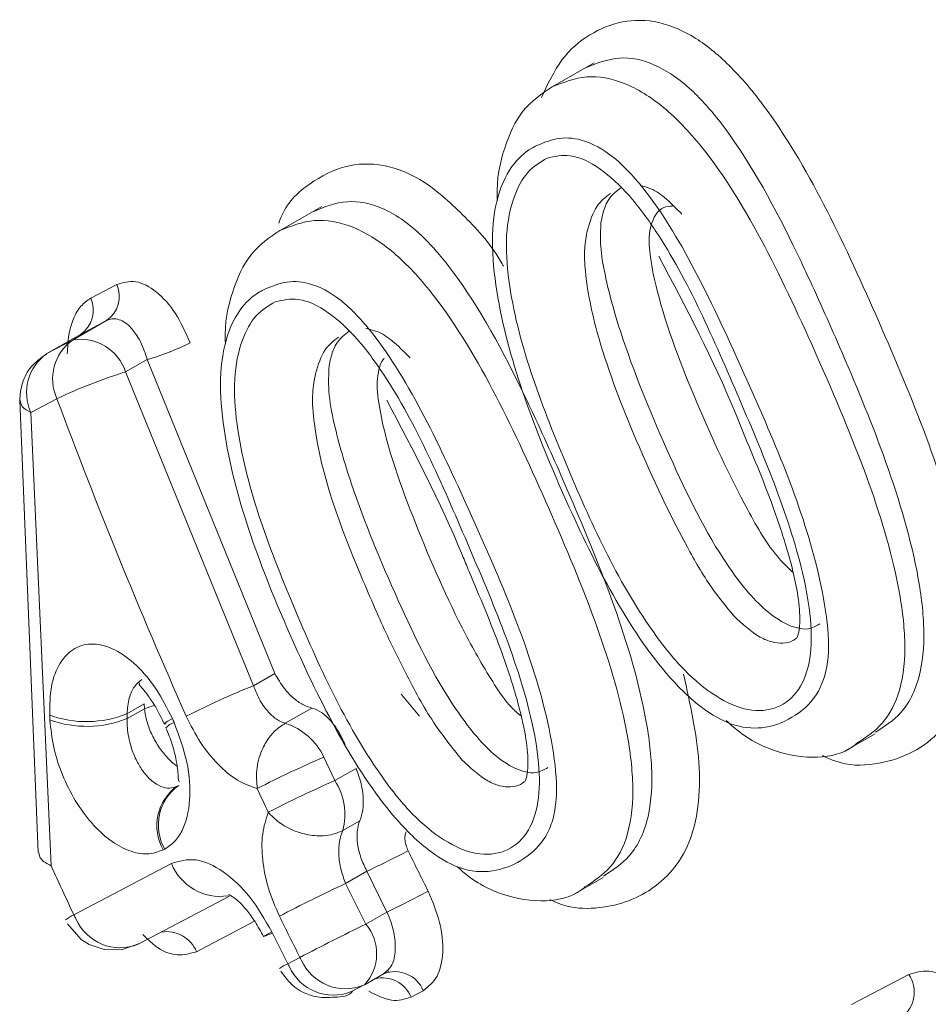
# Model space of a CAD drawing. Units: inches. Extents: x 58 to 528, y -59 to 197.
# Drawn here: x 391 to 391, y 3 to 4 of the extents above; entities that cross this region are included whole.
import ezdxf

# ---------------------------------------------------------------- set-up
doc = ezdxf.new("R2010")
doc.units = ezdxf.units.IN
doc.header["$MEASUREMENT"] = 0

# ---------------------------------------------------------------- blocks, each defined once
blk = doc.blocks.new('A$C3E9D08AA')
at = {"color": 7, "linetype": 'Continuous', "lineweight": 15}
for p, q in [((300.571416513576, 54.54022149118494), (300.5629767730989, 54.53540556701348)), ((300.5200469307238, 54.51311374376026), (300.511611338552, 54.50830116389859)), ((300.4764253573467, 54.49582976233735), (300.4813442181376, 54.49842551254399)), ((300.4794121418854, 54.49159249639827), (300.4730714472089, 54.48797335199295)), ((300.4794121418854, 54.49159249639827), (300.4744943181777, 54.48899726472867)), ((300.4744943181777, 54.48899726472867), (300.4681442897936, 54.48538047993914)), ((300.4681442897936, 54.48538047993914), (300.4730714472089, 54.48797335199295)), ((300.4870823705187, 54.48423901653662), (300.4830108024271, 54.48192142031878)), ((300.5111477647006, 54.42503203508871), (300.4870823705187, 54.48423901653662)), ((300.4830108024271, 54.48192142031878), (300.5071290875912, 54.4227363981998)), ((300.4630066055506, 54.47652004575055), (300.4664942987529, 54.39126452652552)), ((300.4651284670672, 54.47425478040948), (300.4700473278626, 54.47685180077549)), ((300.4689335061266, 54.38877380440665), (300.4651284670672, 54.47425478040948)), ((300.5071290875912, 54.4227363981998), (300.5111477647006, 54.42503203508871)), ((300.5384809915631, 54.41700780418508), (300.5350161140768, 54.42112513244645)), ((300.4865140517904, 54.41928246654136), (300.4832628123677, 54.41743024582941)), ((300.4865586461437, 54.41840008782044), (300.4865140517904, 54.41928246654136)), ((300.4687157197532, 54.41627337798202), (300.4686690512426, 54.41717063718336)), ((300.4833011842584, 54.41654348571895), (300.4865586461437, 54.41840008782044)), ((300.5181812274623, 54.41851993000121), (300.5131368802449, 54.41564100501758)), ((300.6188286069209, 54.41042774305295), (300.6244837930672, 54.41365205679865)), ((300.5204327237243, 54.40928041278546), (300.5225006571891, 54.40484631167585)), ((300.5265172601503, 54.40713261485946), (300.5225006571891, 54.40484631167585)), ((300.5239899011485, 54.39541389491531), (300.5272017316111, 54.39725216745622)), ((300.4903865009146, 54.39191978193442), (300.490106489865, 54.391776157753)), ((300.4916517360334, 54.38921225581119), (300.4732332313688, 54.37949246604269)), ((300.528533339716, 54.38772823120992), (300.5245229592219, 54.38544503925989)), ((300.5323373416923, 54.38003611559573), (300.528533339716, 54.38772823120992)), ((300.5675253970549, 54.38335742461511), (300.5731567304065, 54.3865672716516)), ((300.5245229592219, 54.38544503925989), (300.5283373319799, 54.37775108256695)), ((300.4853919334346, 54.3739534676957), (300.5026095018138, 54.38304347893457)), ((300.5323373416923, 54.38003611559573), (300.5283373319799, 54.37775108256695)), ((300.5073551705846, 54.37833936044974), (300.4963963677255, 54.37255887305817)), ((300.5136014911659, 54.37028078396118), (300.5158934334713, 54.37148467427512)), ((300.5281983635314, 54.36638162249217), (300.5322626720772, 54.36869558893825)), ((300.6200274690491, 54.36256766852587), (300.6308307102154, 54.36826356633794)), ((300.5256243360191, 54.36501939471562), (300.5279162783245, 54.36622201487246)), ((300.5281050265148, 54.36632909052726), (300.5279162783245, 54.36622201487246)), ((300.5391768708705, 54.36520172124695), (300.536893225194, 54.36399495277676))]:
    blk.add_line(p, q, dxfattribs=at)
at = {"color": 7, "linetype": 'Continuous', "lineweight": 15, "flags": 128}
for points in [[(300.4865586461437, 54.41840008782044), (300.4875615005403, 54.41877206625698), (300.4884450909594, 54.41900644587697)], [(300.4918249280581, 54.41652759036522), (300.4909786724329, 54.4160613135228), (300.4904539109884, 54.4157332717635), (300.4902827931164, 54.41555040504461), (300.4904539109884, 54.4155247103982), (300.4906405850124, 54.41556032530123)], [(300.4720374804765, 54.3778432764362), (300.474608396753, 54.37488539599492), (300.4761152710353, 54.3739230598829), (300.4789381972569, 54.37295823584357), (300.4822361051856, 54.37291484100918), (300.4856149051966, 54.37407216841173), (300.4856149051966, 54.37407216841173)], [(300.509035236887, 54.37539969335951), (300.5090290144199, 54.3754086339198), (300.5092322817018, 54.37554517526912), (300.5097643026966, 54.37584949783862), (300.5106105583172, 54.37630815374526)]]:
    blk.add_lwpolyline(points, dxfattribs=at)
at = {"color": 7, "linetype": 'Continuous', "lineweight": 15}
for centre, radius, start, end in [((300.4762677011513, 54.4961712669943), 0.005554515973084781, 304.4790781031181, 23.94378548682829), ((300.471305501851, 54.493587635476), 0.005589280195590555, 304.786746800266, 23.64994599875534), ((300.4781589279537, 54.48061806071912), 0.00894330867855909, 124.6706917680728, 204.9056979402229), ((300.474455073122, 54.47905785475434), 0.009022223209905717, 18.50517068328071, 98.82155110772052), ((300.4710195128337, 54.53741222461652), 0.05554642611879865, 286.8088078906397, 295.7933139345798), ((300.4732650734559, 54.47802080211666), 0.008965895546192128, 124.8297759187032, 204.8370209281269), ((300.5086192878935, 54.39732901570899), 0.08838364919718832, 106.8425310147528, 115.875373792286), ((301.4704481820036, 54.84962753875955), 1.067597124291775, 200.4367202485146, 203.90665711449), ((300.5689315580776, 54.26952726546013), 0.1652046721924014, 111.9684748641658, 116.8003620759437), ((300.4756251070239, 54.43645972456927), 0.02050501412275167, 250.1696161702795, 291.8686398817115), ((300.4756541195275, 54.43554192217455), 0.02047970182353339, 250.1965858998675, 291.9252888593829), ((300.4930272172714, 54.41270883932823), 0.003189453780401615, 105.7792363150666, 139.2063956387223), ((300.5196206248547, 54.42850102046471), 0.03026489366990532, 203.3047152260657, 204.8589163159217), ((300.5094118280158, 54.40400362469525), 0.01221902757270374, 25.58502857790855, 72.25045813300387), ((300.6094749753083, 54.20425541573657), 0.2235257747587147, 113.4752816238639, 117.0454481946369), ((300.6177961802041, 54.18876194404227), 0.2361645414561466, 113.797993596657, 117.1772692747665), ((300.5126355725633, 54.39845498207553), 0.01175453056255594, 345.0061019784504, 32.93814368158913), ((300.4980600048521, 54.3963217388751), 0.009160824657609293, 125.4015251923131, 209.7487662646081), ((300.4983434630685, 54.39646446754644), 0.009163373508863032, 125.4086865997381, 209.7332097703317), ((301.1953764826194, 54.72115585189961), 0.757441003285543, 204.8089884822136, 205.1832638479821), ((300.4197355257793, 54.61738042466784), 0.2541202358661701, 295.3492723239709, 297.3120828117047), ((301.5325700791345, 54.87968367520246), 1.109378120243707, 206.1020357986533, 206.5422066354878), ((300.5008623055301, 54.392925304494), 0.009930826800723129, 201.9557983718356, 278.3568871221859), ((301.3053993929361, 54.77064309000191), 0.919510375730239, 204.5379792582689, 205.1753588805342), ((300.6859634156535, 54.04356806349718), 0.3780778855333042, 115.2775237016158, 117.3884620765468), ((300.3954020981018, 54.66178989661792), 0.3132673842856805, 295.920229940089, 297.5126839998708), ((300.4748930791584, 54.37497764324355), 0.004810272297849802, 110.1856516697014, 132.0645271899273), ((300.4933325944239, 54.389304922421), 0.0223666871795746, 206.0215090568564, 208.1737371152935), ((300.481988970887, 54.38245700657838), 0.009159166315372221, 203.9115202570354, 291.8103946415794), ((301.2448646283474, 54.73733908037168), 0.8156276413978403, 206.0410397005441, 206.6510551665644), ((300.4906997666239, 54.37015900117338), 0.006181476291448067, 22.84478519881901, 98.79219525613172), ((301.5855386953399, 54.9059588239664), 1.198332312939284, 206.2309078591489, 206.5526252358258), ((300.7412037642052, 53.93954990060713), 0.4871677265979041, 115.9092435603966, 117.5479168267781), ((300.5217792578878, 54.37217110515697), 0.008610719111096569, 317.2767066101964, 40.39300147329785), ((300.5052990524109, 54.38654699440924), 0.01175675955195803, 288.5293458446586, 297.1020163974159), ((300.5249359053778, 54.37595537149157), 0.0100872906098931, 206.308296151862, 209.3255925727296), ((300.5245142633703, 54.37472468497511), 0.009158007676869953, 203.896548048705, 291.8069100056477), ((300.5182143648062, 54.36026320794674), 0.01102861878846397, 114.7250316854801, 124.1842251155682), ((300.4943986649232, 54.35959534926049), 0.02197560125689679, 27.68918845591045, 29.09380056013518), ((300.5222177732685, 54.37350058593672), 0.009139763362189557, 203.837115693195, 291.8833983088658), ((300.5338354614469, 54.36302243767962), 0.005768876103738659, 22.19535399750947, 111.5536958190394), ((300.5314376915157, 54.36169359512981), 0.005921072092658903, 22.87192107152896, 103.1667346730658), ((300.6260125372592, 54.36493486719094), 0.005856195747839374, 306.110353628615, 34.63917384059664)]:
    blk.add_arc(centre, radius, start, end, dxfattribs=at)
for points, knots in [([(300.5615061965455, 54.53369009483147), (300.5626895315936, 54.53621818028871), (300.5650684737611, 54.54130056928541), (300.5705110666668, 54.54581974575497), (300.5766722773888, 54.5483723839687), (300.5835035437121, 54.54834483052544), (300.5905846978931, 54.54531127781145), (300.5975842805719, 54.53948024361132), (300.6062939601952, 54.52892909689702), (300.6157305896204, 54.5124263381252), (300.6253085879189, 54.49133048145548), (300.6343130853202, 54.47004129930185), (300.6403057497937, 54.45155920658756), (300.64263024517, 54.43739148174366), (300.6428123094929, 54.42744946516662), (300.6407106856886, 54.41923409703584), (300.6351253979346, 54.41142964570084), (300.6268274439981, 54.40772154561166), (300.6187809608218, 54.40755438247045), (300.6153296202865, 54.40917984840446), (300.6145548086261, 54.40954475877568)], [0, 0, 0, 0, 0.04449930369440038, 0.08946009750214853, 0.1345289674368399, 0.1801722603952258, 0.2245537688040318, 0.2677646344235142, 0.3146586462162661, 0.4044124721460125, 0.4936617242802249, 0.5847789710466366, 0.6726485264654967, 0.7190032114213696, 0.7633004680198394, 0.8064628976222693, 0.8522246665572719, 0.9412754429264975, 0.9868165800650591, 1, 1, 1, 1]), ([(300.6245646851448, 54.41395239747983), (300.6262620026519, 54.41503890980592), (300.63003301359, 54.41745286585963), (300.6333734206328, 54.42455087078891), (300.6339483973943, 54.43423899865827), (300.6320166537853, 54.44809580725298), (300.6264692363129, 54.46604283200266), (300.6186765251505, 54.48472388231956), (300.6127936635176, 54.49788836701721), (300.6057729311351, 54.51263642802935), (300.5987758302626, 54.52528642770865), (300.5894827643397, 54.53582622290249), (300.5829363150315, 54.54033064935068), (300.57597898322, 54.54175017228529), (300.5719111257713, 54.54013669791728), (300.5698349696831, 54.53931321168064)], [0, 0, 0, 0, 0.05651356570725047, 0.1255588735359064, 0.1858933944515547, 0.2461707728613008, 0.3708826275867593, 0.4905011410356709, 0.5749446271149843, 0.6056837131686726, 0.7593256514446372, 0.8114853961359375, 0.8750838311343978, 0.9362451936880947, 0.9999999999999999, 0.9999999999999999, 0.9999999999999999, 0.9999999999999999]), ([(300.5634942750066, 54.53569279711708), (300.5656101852901, 54.5365350927387), (300.5697700257952, 54.53819103035023), (300.5771187252458, 54.53686914889097), (300.5846868017443, 54.53222663393042), (300.5941264128296, 54.52221701835136), (300.6039886317785, 54.50584131489116), (300.6138188732211, 54.48438247414977), (300.62300191129, 54.46296501081299), (300.6286215993896, 54.44460641990425), (300.6304444354873, 54.43088776534076), (300.6295665040852, 54.42175117331892), (300.6261437010517, 54.41523153600095), (300.6227218260801, 54.41297518310428), (300.6210365459083, 54.41186392485299)], [0, 0, 0, 0, 0.0645638859968824, 0.1269314058037992, 0.1898101951318945, 0.2540358354455716, 0.3803883551220792, 0.5062678955526652, 0.6398062970871486, 0.7587052752054542, 0.8201176770401267, 0.8848984077083745, 0.9433122387841111, 1, 1, 1, 1]), ([(300.5531753492505, 54.51432777754356), (300.5531648858141, 54.51451565003943), (300.5529599973806, 54.51819445276449), (300.554307295788, 54.52438508187818), (300.5577328393474, 54.53183351029459), (300.561526762649, 54.53437486267497), (300.5634942750066, 54.53569279711708)], [0, 0, 0, 0, 0.01738120313760052, 0.3403479395701201, 0.6579072708370444, 1, 1, 1, 1]), ([(300.5603228905875, 54.52447996770054), (300.5616359789155, 54.52505422191855), (300.5643277222907, 54.52623140471708), (300.5693903805923, 54.52599790016741), (300.5752723076921, 54.52279440911191), (300.5830119858956, 54.51427949196393), (300.5911606555446, 54.50041322999034), (300.6019344834749, 54.4768598827671), (300.6114565709186, 54.45522202455557), (300.6153219564658, 54.43681086719501), (300.6160627589998, 54.42804202759142), (300.6139984300671, 54.42099447416588), (300.6095764193833, 54.41685425149565), (300.6042274479387, 54.41453531994746), (300.5979741698729, 54.41475337975596), (300.5912892253673, 54.41849429934003), (300.5828480378477, 54.4269783328162), (300.5740193294514, 54.44077872135274), (300.5628463945732, 54.46434078995374), (300.5542486797094, 54.48649909887315), (300.5519484219394, 54.50553527281393), (300.5526738978415, 54.51439420875211), (300.5554902465838, 54.52078375923413), (300.5584636011372, 54.52347583396779), (300.560100263192, 54.5243597348486), (300.5603228905875, 54.52447996770054)], [0, 0, 0, 0, 0.02415004580000465, 0.0495059809777235, 0.08154900786881208, 0.113688566393926, 0.1769896622754322, 0.2399422668220546, 0.3659799169136644, 0.3977241089143045, 0.4295480315354459, 0.4592062617104273, 0.4929251632580051, 0.5267845048675774, 0.5563225471805997, 0.5879260871251469, 0.619699908194632, 0.6829076565785622, 0.7465443984689623, 0.8730784035065866, 0.9052316723018488, 0.9370198890966689, 0.968899221776797, 0.9957695083820772, 1, 1, 1, 1]), ([(300.5118986091429, 54.50998656261284), (300.5120827007022, 54.51047495981477), (300.5133973946977, 54.51396285935409), (300.517764931742, 54.51771933617131), (300.5242279577669, 54.5211344766961), (300.5316709014596, 54.52141237797498), (300.5395662978663, 54.51822838729647), (300.5470801678848, 54.51130514721861), (300.5522004747991, 54.50575965237825), (300.5542548479025, 54.50202100537588), (300.5543296170254, 54.50188493693766)], [0, 0, 0, 0, 0.0262474852357436, 0.1874470027800047, 0.3491877922924502, 0.5110300767763458, 0.6721545822003054, 0.8327610244432918, 0.993913320460184, 1, 1, 1, 1]), ([(300.5625702385305, 54.5222490286131), (300.5639959757718, 54.52256656517541), (300.5671231528231, 54.52326304207425), (300.5726267535647, 54.52057096563188), (300.5781037707902, 54.51546338002352), (300.5880014374679, 54.50204025299634), (300.5988752917483, 54.47681053287972), (300.6097612317126, 54.45123384134384), (300.6126213469361, 54.4343831569973), (300.6123252379348, 54.42672367370399), (300.6099210239108, 54.42099592944039), (300.6055166770921, 54.41797174397387), (300.5998574847581, 54.41786112233224), (300.593645251929, 54.42094759775507), (300.5876605585627, 54.42617195981377), (300.5770410558307, 54.43980491426267), (300.5657025221717, 54.46462739454212), (300.5557774328099, 54.49058925519473), (300.55456730674, 54.50787538206789), (300.5560125990951, 54.51486864033434), (300.5587224391138, 54.51997014878664), (300.5612777905299, 54.52148356935488), (300.5625702385305, 54.5222490286131)], [0, 0, 0, 0, 0.02677879062473458, 0.05873594195236005, 0.09068139584668532, 0.1225144765565089, 0.2490734308807124, 0.3755109420116322, 0.4090787047417095, 0.4390835981515385, 0.4707845170284672, 0.5025272152811926, 0.5342495800019578, 0.5660304827576204, 0.5977950608887269, 0.6296573471456715, 0.7560945208145111, 0.8825272624537701, 0.9144248136996229, 0.9464086607521721, 0.9728945227026801, 1, 1, 1, 1]), ([(300.5701647604792, 54.50865957970684), (300.5706789169244, 54.51031946572591), (300.5716512392746, 54.5134584796336), (300.573601506685, 54.51488550380198), (300.5745204879213, 54.51555792874508)], [0, 0, 0, 0, 0.5287921840942129, 1, 1, 1, 1]), ([(300.5727304913535, 54.51012399622762), (300.5729297803782, 54.51108855220362), (300.5732402448302, 54.51259119559502), (300.5744132042537, 54.51507242200258), (300.5756610137269, 54.51602793405307), (300.576578050609, 54.5167301564846)], [0, 0, 0, 0, 0.3221154539025246, 0.5018108524396899, 1, 1, 1, 1]), ([(300.58013833926, 54.51706404606632), (300.5808059220908, 54.51691658033617), (300.5824380352942, 54.51655605463095), (300.5851742562618, 54.51457975026536), (300.5870479515215, 54.51264618075136), (300.5880087239393, 54.51165470667895)], [0, 0, 0, 0, 0.2521846818241325, 0.6165436542391238, 1, 1, 1, 1]), ([(300.5732002876812, 54.38682565009806), (300.5749323488999, 54.3879384000298), (300.578740426663, 54.39038487145588), (300.5820809284842, 54.39755082379072), (300.5825908458746, 54.40727921970513), (300.5806707812826, 54.42111779496038), (300.5751060752027, 54.43907180322761), (300.5673036431926, 54.45771879027923), (300.5614437028271, 54.47087563200519), (300.5544048382808, 54.48561000474918), (300.5474064873533, 54.49827903841545), (300.5381037811776, 54.5087858154978), (300.5315731657265, 54.51325726691842), (300.5246221236985, 54.51466375578441), (300.5205560466402, 54.51303725309465), (300.5184778317607, 54.51220593041064)], [0, 0, 0, 0, 0.05767033647120534, 0.1267929353545034, 0.1868299275942621, 0.2471443554036616, 0.3717235973614855, 0.4911575042368485, 0.5752661793308151, 0.6060240736947213, 0.759734151621851, 0.811880498342254, 0.875103256442415, 0.9361639568468201, 1, 1, 1, 1]), ([(300.5862228756905, 54.51319357280347), (300.5856683960974, 54.51316899638762), (300.5845496467373, 54.51311940962007), (300.5832171481961, 54.51200101952857), (300.5823038063863, 54.5102287172643), (300.5816700463083, 54.5074935215974), (300.5820160445865, 54.50298399935271), (300.5843685894433, 54.49215456778809), (300.5906515267679, 54.47592758339972), (300.5984290855258, 54.45919102151613), (300.6047852459187, 54.4480859837666), (300.6080413557675, 54.44498992104066), (300.6088965112485, 54.44417679890883)], [0, 0, 0, 0, 0.03412920324885685, 0.06886100934964011, 0.102992964602142, 0.1371270320280019, 0.1945331623920545, 0.2728633667112152, 0.5444630764226084, 0.8159329911679548, 0.9516582924235161, 1, 1, 1, 1]), ([(300.5121205438354, 54.50858619153571), (300.5142421353958, 54.50943241780472), (300.5184023663105, 54.51109178369741), (300.5257426734579, 54.50980338095867), (300.5333069139806, 54.50518812443313), (300.5427499075358, 54.49519492752763), (300.5526284215921, 54.47883609189269), (300.5624583705185, 54.45736526161006), (300.5716354194692, 54.43595436242738), (300.5773073254886, 54.41757978300309), (300.5790858061073, 54.40387291493046), (300.578264454407, 54.39468239022865), (300.5748351177181, 54.3881563943922), (300.5714010580732, 54.38589019480794), (300.5697105203308, 54.38477457762254)], [0, 0, 0, 0, 0.06471335839100162, 0.1268964861062198, 0.189743450004428, 0.2539058838676218, 0.3802363448674539, 0.5060281248805294, 0.6396232920527222, 0.7583364164441725, 0.820010361885851, 0.8845134207136982, 0.9431476320466599, 1, 1, 1, 1]), ([(300.6140072314611, 54.43438683297479), (300.6133127376188, 54.43397561647096), (300.6120926233461, 54.43325317503771), (300.6098542676455, 54.43352872850603), (300.6071836841829, 54.43447333661545), (300.6024627780243, 54.43772673237056), (300.5941034756916, 54.44814907976486), (300.5855117977626, 54.46599489274156), (300.5776616668845, 54.48475913579394), (300.5736951746803, 54.4984778179731), (300.5724842488689, 54.50603765267267), (300.5726525938962, 54.50883130373548), (300.5727304913535, 54.51012399622762)], [0, 0, 0, 0, 0.04207345865506977, 0.07391631797514782, 0.1041721689100677, 0.1625738445269216, 0.2823123921336799, 0.5209005437375879, 0.7602867123977034, 0.8997250665320751, 0.9536002704678598, 1, 1, 1, 1]), ([(300.5018482865898, 54.48720361756166), (300.5018372177574, 54.48737711555516), (300.5016024885572, 54.49105637266264), (300.5029711360748, 54.49724645957311), (300.5063754825596, 54.5047135484527), (300.5101607260212, 54.5072651133956), (300.5121205438354, 54.50858619153571)], [0, 0, 0, 0, 0.01603666824718098, 0.3400790137629844, 0.658324514944822, 0.9999999999999999, 0.9999999999999999, 0.9999999999999999, 0.9999999999999999]), ([(300.5977665905266, 54.43594591255085), (300.5963364537001, 54.43767524526386), (300.5931098718884, 54.4415768534089), (300.5865171542837, 54.45315609789425), (300.5790708729774, 54.46917101977427), (300.5723778402125, 54.48662070491885), (300.5698461477778, 54.49854223987252), (300.5695171018851, 54.50509501299287), (300.5699607370161, 54.50753668063165), (300.5701647604792, 54.50865957970684)], [0, 0, 0, 0, 0.09028102350897141, 0.2036861814619302, 0.4995630643257332, 0.7488337319001355, 0.8962707681636191, 0.9522959402716119, 0.9999999999999999, 0.9999999999999999, 0.9999999999999999, 0.9999999999999999]), ([(300.5836353661653, 54.50376133486323), (300.588765347793, 54.49407352521014), (300.5943094187478, 54.48360372084728), (300.5987624856834, 54.47245741931518), (300.5990950874002, 54.47162489670411)], [0, 0, 0, 0, 0.9253095201166125, 1, 1, 1, 1]), ([(300.4813442181376, 54.49842551254399), (300.4825144575716, 54.49876600143064), (300.4848555691296, 54.49944716329135), (300.4888637185286, 54.49729467642676), (300.4925955771796, 54.49321387651032), (300.4943233839003, 54.48934077314568), (300.4951892089639, 54.48739991370196)], [0, 0, 0, 0, 0.2496847828732423, 0.4995045578568261, 0.7491956152022227, 1, 1, 1, 1]), ([(300.5089097504515, 54.49735322560976), (300.5102213642294, 54.49793312247841), (300.5128982231554, 54.49911662797952), (300.5179141608005, 54.49894932966465), (300.5237272517434, 54.49588018285574), (300.5314545633382, 54.48751942463907), (300.5396527381799, 54.47370846381894), (300.5504719361898, 54.4500937637418), (300.5600366063618, 54.4284140794219), (300.5639608605452, 54.40994180674473), (300.5645863640302, 54.40246571463611), (300.5637409393239, 54.39737739209143), (300.5619600054615, 54.39322222458607), (300.558325589368, 54.38986154991774), (300.5531293133754, 54.38753501065328), (300.547047649975, 54.38751994412208), (300.5402239637442, 54.39123346937784), (300.5317107550218, 54.39959472844983), (300.5227562019991, 54.41357693500784), (300.5115666904976, 54.43714800490632), (300.5029608615087, 54.45930587910091), (300.5006235731025, 54.47836304868481), (300.5013421474405, 54.48722617945471), (300.5041153318598, 54.49366288798963), (300.5070810590223, 54.49635133426348), (300.5086979742327, 54.49723719906054), (300.5089097504515, 54.49735322560976)], [0, 0, 0, 0, 0.02414995494419857, 0.04928739238345965, 0.0810041691256736, 0.112645648584412, 0.1760652687302953, 0.2393202049443463, 0.365630706627594, 0.3974287448285665, 0.4293334610299517, 0.4452053488706625, 0.4612644088266193, 0.4929442857981834, 0.5247076714615766, 0.5564052497387982, 0.586043945534979, 0.6197947012988384, 0.6830665419548186, 0.7467085248108462, 0.8733034254519377, 0.9054650787114482, 0.9372688955366214, 0.9691418235098493, 0.9959583361332007, 1, 1, 1, 1]), ([(300.472001182743, 54.48536123808829), (300.4720527921654, 54.4865774444964), (300.4721558464962, 54.48900598100302), (300.4730898143225, 54.49204022204988), (300.4744762257724, 54.4944930829957), (300.4757746262885, 54.4953835026957), (300.4764253573467, 54.49582976233735)], [0, 0, 0, 0, 0.2502369214353224, 0.4996762846369598, 0.7492482691693063, 1, 1, 1, 1]), ([(300.511244212953, 54.49516349185053), (300.5126723134163, 54.49547530928733), (300.5158034337956, 54.49615897123074), (300.5213076760356, 54.49346278427363), (300.5267912883664, 54.48837255419342), (300.536681182798, 54.47491171940221), (300.5474830286312, 54.44965124720063), (300.5584737220988, 54.42408184709855), (300.5612923417266, 54.40723843931558), (300.5609981884709, 54.39957641695521), (300.5585603144982, 54.39387644635197), (300.5541490527457, 54.39087869252269), (300.5485022772064, 54.39072997666592), (300.5423028097857, 54.39378504463669), (300.5363187879675, 54.39903511763539), (300.5257267076786, 54.41271911735051), (300.5143774140288, 54.43753729456155), (300.5044474951455, 54.46350486947729), (300.5032426663047, 54.48079015564083), (300.5046833954611, 54.48778855460553), (300.5074028733588, 54.4928785274454), (300.5099551475087, 54.49439671021203), (300.511244212953, 54.49516349185053)], [0, 0, 0, 0, 0.02679344212026497, 0.05874481200371307, 0.09072021288303593, 0.1225292010814325, 0.2491326673318725, 0.3755896122331883, 0.4091059002657793, 0.439156187451138, 0.4708667810649176, 0.5025990635665813, 0.5343122553235429, 0.5660924527646769, 0.597615990741745, 0.6297315317714643, 0.7561440256629887, 0.8825542946093894, 0.9144427358124433, 0.9464269498264704, 0.9729421041408572, 1, 1, 1, 1]), ([(300.4870823705187, 54.48423901653662), (300.486814968317, 54.48508256543739), (300.486325796669, 54.48662570983295), (300.4851967841068, 54.48877661117088), (300.4840002795163, 54.49040677369346), (300.4826670609509, 54.49144638309811), (300.4815141165454, 54.4919175911469), (300.4804087113052, 54.49199972521008), (300.4797394341676, 54.4917262380546), (300.4794121418854, 54.49159249639827)], [0, 0, 0, 0, 0.1681138235985487, 0.3075386672285456, 0.4991716475211569, 0.6329220394027393, 0.7601407524887964, 0.8827031792352305, 1, 1, 1, 1]), ([(300.521404465776, 54.48303972961988), (300.5216030684733, 54.48400392874085), (300.5219124624773, 54.4855060102703), (300.5230881151192, 54.48798855518483), (300.5243354105232, 54.48894312435307), (300.5252520250315, 54.48964461972203)], [0, 0, 0, 0, 0.3221473037300829, 0.5018584896499393, 1, 1, 1, 1]), ([(300.5283311095081, 54.49010114933238), (300.529147324014, 54.48992993091345), (300.5309295091365, 54.48955607953515), (300.5338255688457, 54.48751062858385), (300.535712119181, 54.48556734831648), (300.5366816612877, 54.48456865137594)], [0, 0, 0, 0, 0.2911418136014678, 0.6357012864136918, 1, 1, 1, 1]), ([(300.5188387348971, 54.48157531310024), (300.5193529940743, 54.48323525048984), (300.5203255109109, 54.48637436230804), (300.5222748712094, 54.48780093242483), (300.5231934252697, 54.4884731436003)], [0, 0, 0, 0, 0.528792054330633, 1, 1, 1, 1]), ([(300.4680488786198, 54.48529956193404), (300.4670500808606, 54.48458132412846), (300.4650802970946, 54.48316484802838), (300.4632999908199, 54.47993243723097), (300.4631042879373, 54.47760695611699), (300.4630086797124, 54.47647087105913)], [0, 0, 0, 0, 0.3447401316593393, 0.6798808900703046, 1, 1, 1, 1]), ([(300.5318270993303, 54.48452692344752), (300.531750646428, 54.4844488507659), (300.531269963667, 54.48395798398003), (300.5307745177333, 54.48241831850403), (300.5302924805665, 54.47930514102048), (300.5317189730931, 54.46916808328986), (300.5376207192148, 54.45305342793979), (300.5451464071621, 54.43571442756031), (300.5515756352952, 54.42442626393934), (300.5551782101975, 54.41910688271953), (300.5569866556152, 54.41755300463576), (300.5575860418276, 54.41703799152613)], [0, 0, 0, 0, 0.006949925951524728, 0.04369630502632441, 0.08042009858698468, 0.153993564668157, 0.447785856242954, 0.7457748771323625, 0.8916161058451069, 0.9640775380649843, 1, 1, 1, 1]), ([(300.5626812058699, 54.40729875589916), (300.5619830001297, 54.40688636474768), (300.5607529417557, 54.40615983793244), (300.5585144928546, 54.40639772943094), (300.5558443875316, 54.40731734423828), (300.5511202237949, 54.41056752491598), (300.542797529165, 54.4210531412876), (300.534202857466, 54.43887951636846), (300.5265894406011, 54.45707278398693), (300.5226285082745, 54.47044284320903), (300.5211800972074, 54.47809161008429), (300.521334370992, 54.48149389187968), (300.521404465776, 54.48303972961988)], [0, 0, 0, 0, 0.04225224668665318, 0.0744375579695754, 0.1047008591576995, 0.1626934638010751, 0.2824893159070133, 0.5209567256749068, 0.7604090247854776, 0.8794571050457475, 0.9452309457041773, 1, 1, 1, 1]), ([(300.5463970076607, 54.40884265128155), (300.5445914868505, 54.41110515157682), (300.5406577965368, 54.41603446362144), (300.5356910519549, 54.42527953816018), (300.5321849881057, 54.43250653677417), (300.529501038377, 54.43861786276223), (300.5243936426996, 54.45048050342059), (300.5191752426936, 54.46423122869881), (300.5180933583051, 54.47740684476237), (300.518625673144, 54.48038377967812), (300.5188387348971, 54.48157531310024)], [0, 0, 0, 0, 0.1152725210718837, 0.2511443767545399, 0.3909256324331363, 0.4166884582012863, 0.500279249846026, 0.8741090743559882, 0.9496115132344011, 1, 1, 1, 1]), ([(300.4630854234802, 54.47652626821885), (300.4631434902103, 54.47613255424478), (300.4632659621984, 54.47530214883848), (300.4644865746013, 54.47461574478446), (300.4651284670626, 54.47425478040948)], [0, 0, 0, 0, 0.4741226044117587, 1, 1, 1, 1]), ([(300.532316600129, 54.47657916677606), (300.537366775493, 54.46700645939025), (300.5428938758678, 54.45652973122726), (300.5473789411781, 54.44538404545945), (300.5477659505868, 54.44442230135685)], [0, 0, 0, 0, 0.913711536206099, 1, 1, 1, 1]), ([(300.5990950874002, 54.47162489670411), (300.6012163536479, 54.46660402910318), (300.6045408595492, 54.45873518949504), (300.6079854380641, 54.44833872249667), (300.6097500247051, 54.44126715211503), (300.6103616875725, 54.43611737257932), (300.6101810902965, 54.43311706612924), (300.6097851106961, 54.43185691709694), (300.6096823500775, 54.43169525188303), (300.6096338736825, 54.43161898777028)], [0, 0, 0, 0, 0.3128360708494261, 0.4902851579599204, 0.640669110920004, 0.7604170125606966, 0.8538857320360483, 0.9310719057272199, 1, 1, 1, 1]), ([(300.5477659505868, 54.44442230135685), (300.5498409042957, 54.43952851660818), (300.5531352411344, 54.43175881300597), (300.5566076915966, 54.42144763377662), (300.5584060106139, 54.41432073076392), (300.5590442094308, 54.40912364248454), (300.5588716747388, 54.40607862113104), (300.5584686791235, 54.40476322943262), (300.5583431673813, 54.40459343801429), (300.5582839953058, 54.40451339042632)], [0, 0, 0, 0, 0.3058087863630314, 0.4855227091949053, 0.6367285883788746, 0.7574836826761403, 0.8519390372355576, 0.9301971611655326, 1, 1, 1, 1]), ([(300.6096110579665, 54.43169946316296), (300.6093947915997, 54.43153642541127), (300.6086560064023, 54.43097947393319), (300.6071054233462, 54.4306634258033), (300.6050149205021, 54.43086741768305), (300.6018194438275, 54.43219169410561), (300.599427549414, 54.43440734156077), (300.5977665905266, 54.43594591255085)], [0, 0, 0, 0, 0.07215070112617297, 0.2464732212174844, 0.4185846788680738, 0.5962585367137258, 1, 1, 1, 1]), ([(300.4686690512426, 54.41717063718336), (300.4686959368883, 54.41906629350008), (300.468749714496, 54.42285805222362), (300.4704875710922, 54.42725566720362), (300.4732628865349, 54.43006456453766), (300.476898947345, 54.43093168885191), (300.4809887278179, 54.42978287499848), (300.4851023261426, 54.42675902214894), (300.4889457767331, 54.42225301450897), (300.4908642581131, 54.41843795986877), (300.4918249280581, 54.41652759036522)], [0, 0, 0, 0, 0.1248638253873786, 0.2497570342163221, 0.3746814685626386, 0.4996041758700777, 0.6244646806783875, 0.7494953380503602, 0.8745610450573358, 1, 1, 1, 1]), ([(300.5181812274623, 54.41851992999894), (300.5176841032653, 54.41866824696156), (300.5166029867587, 54.41899079798539), (300.5147954978474, 54.4202221989736), (300.5128067685655, 54.42220010539934), (300.511721938542, 54.42405191685232), (300.511147764696, 54.42503203508643)], [0, 0, 0, 0, 0.1983039763582953, 0.4312598494899262, 0.6989798330788052, 0.9999999999999999, 0.9999999999999999, 0.9999999999999999, 0.9999999999999999]), ([(300.5883198473339, 54.42489593019452), (300.5895671151256, 54.41925309849928), (300.5915094852389, 54.41046551683151), (300.5912907729407, 54.39987418210769), (300.5895718719648, 54.39293097576304), (300.5863126739905, 54.38761665130535), (300.580476323421, 54.38264017760964), (300.5730583889499, 54.38035455238499), (300.5662530493373, 54.38086145818154), (300.5635408074158, 54.3821754024669), (300.5630784067398, 54.38239941224886)], [0, 0, 0, 0, 0.2028668433080241, 0.3159245304300173, 0.4243342414060532, 0.5303768452256146, 0.6454679430908546, 0.8654060692892169, 0.9770535498520796, 1, 1, 1, 1]), ([(300.4832628123631, 54.41743024582713), (300.483361194074, 54.41845390968645), (300.4835510728617, 54.42042960306374), (300.4845764671472, 54.42272099221903), (300.4855631468354, 54.42350979003784), (300.4860546262489, 54.4239027016318)], [0, 0, 0, 0, 0.3505014584978274, 0.6764753923572937, 1, 1, 1, 1]), ([(300.4857165388285, 54.42323240952312), (300.4856080724994, 54.42316547290041), (300.4853873999218, 54.42302929167802), (300.4862109793294, 54.42221834759728), (300.4872623122355, 54.42086614813554), (300.4887589476084, 54.41867559066402), (300.4897561148482, 54.41662589637083), (300.4902838301996, 54.41554116843697)], [0, 0, 0, 0, 0.1681938386233851, 0.3421869947144963, 0.5365631961903785, 0.7547425255778648, 1, 1, 1, 1]), ([(300.5131368802449, 54.4156410050153), (300.5126247974249, 54.41583524185837), (300.5115513993633, 54.4162423897729), (300.5099125571041, 54.41770635027304), (300.5082971046113, 54.41985796069396), (300.5075284841041, 54.42175213351682), (300.5071290875912, 54.4227363981998)], [0, 0, 0, 0, 0.2184086348487085, 0.4578154131024109, 0.7182658661829912, 1, 1, 1, 1]), ([(300.4833011842584, 54.41654348571895), (300.483296116563, 54.41670793699139), (300.4832870539849, 54.41700202587192), (300.4832702290059, 54.41729923346095), (300.4832628123631, 54.41743024582713)], [0, 0, 0, 0, 0.5591890318668075, 1, 1, 1, 1]), ([(300.4865586461437, 54.41840008781931), (300.4866886495029, 54.41757916048466), (300.4869489948669, 54.41593516737505), (300.4879557312415, 54.41340407970195), (300.4893009502803, 54.41102418411909), (300.490901153903, 54.40908773219356), (300.4920923533246, 54.40794620162144), (300.492674986599, 54.40761730421407), (300.4926960735429, 54.40760540059848)], [0, 0, 0, 0, 0.2014158853289109, 0.4033564395799946, 0.6044354182951214, 0.8062911872947992, 0.9929891965423249, 1, 1, 1, 1]), ([(300.5244514008382, 54.41156648289287), (300.5240522569829, 54.41242136932267), (300.5232556432475, 54.41412755689164), (300.5216919737313, 54.41623189643572), (300.5199630069001, 54.41783552923546), (300.5187760768604, 54.4182914419094), (300.5181812274623, 54.41851992999894)], [0, 0, 0, 0, 0.2500381099421455, 0.4990275894826347, 0.7489294865448327, 1, 1, 1, 1]), ([(300.490106489865, 54.39177615775186), (300.4891214525014, 54.39141127576825), (300.4871493683959, 54.39068076747965), (300.4836000069963, 54.3914599243363), (300.4799670010789, 54.39345013578425), (300.4764875796718, 54.39675510310856), (300.4733946168881, 54.40097280321318), (300.4709726821466, 54.40588975718363), (300.4692428778708, 54.41115329698398), (300.4688913195878, 54.41456784533905), (300.4687157197532, 54.41627337798202)], [0, 0, 0, 0, 0.124675676107133, 0.2496056769863692, 0.3745944780891212, 0.4997645818290484, 0.6244454541622011, 0.749465256501461, 0.8748604092966394, 1, 1, 1, 1]), ([(300.4927531128305, 54.40378884042168), (300.492282147361, 54.40361624033365), (300.4913261909587, 54.40326590009256), (300.4896502873089, 54.40363882407731), (300.4879271937307, 54.40468947080383), (300.48636202946, 54.40637062752224), (300.4849976840569, 54.40857413751594), (300.4838699786978, 54.41139397733657), (300.4833673127268, 54.41399143288216), (300.4832903820034, 54.41575548897966), (300.4832982505968, 54.41632948324816), (300.4833011842584, 54.41654348571895)], [0, 0, 0, 0, 0.1201570882180139, 0.2438924808048993, 0.370279097895231, 0.4998982331083355, 0.6135219239681697, 0.7502841909009245, 0.9168928307348141, 0.9690151271535444, 1, 1, 1, 1]), ([(300.4921599042336, 54.41577810365636), (300.4930801684168, 54.41329250205406), (300.4949201986574, 54.40832264426383), (300.4954158182409, 54.40094317237829), (300.4941913333778, 54.39603327472817), (300.4923109564015, 54.39318982475932), (300.4910283620802, 54.39234337768887), (300.4903865009146, 54.39191978193442)], [0, 0, 0, 0, 0.2496417630034642, 0.4991483995916202, 0.7485298274607602, 0.874154330511265, 1, 1, 1, 1]), ([(300.5078384489161, 54.40333778181873), (300.5065962971639, 54.40376407271977), (300.5041111494256, 54.40461694425274), (300.5004015317263, 54.40777299174222), (300.4969885957462, 54.41187442707253), (300.4952927175009, 54.41528059229206), (300.4944435499192, 54.41698614228251)], [0, 0, 0, 0, 0.2495336795515393, 0.4992369551827784, 0.7492557315967994, 1, 1, 1, 1]), ([(300.5131368802449, 54.4156410050153), (300.5125413487303, 54.41525775685712), (300.5114485655758, 54.41455450751057), (300.5099193826481, 54.41281446725391), (300.5085044324824, 54.41032816895593), (300.5075355856752, 54.40689792371138), (300.5077399000675, 54.40449621846263), (300.5078384489161, 54.40333778181873)], [0, 0, 0, 0, 0.1665493786084368, 0.305613317833265, 0.5008280207857482, 0.759229774957652, 0.9999999999999999, 0.9999999999999999, 0.9999999999999999, 0.9999999999999999]), ([(300.6210365459083, 54.41186392485299), (300.620802158237, 54.41166894418991), (300.6187633572881, 54.40997292169989), (300.6135257451024, 54.40879476745756), (300.6056724333303, 54.40987890246227), (300.5995158472069, 54.41316773342699), (300.5967339717745, 54.41584621876139), (300.5963820914303, 54.41618502124477)], [0, 0, 0, 0, 0.03947835036213462, 0.3433990291444814, 0.6749652932900505, 0.9588862538927955, 1, 1, 1, 1]), ([(300.4906105097461, 54.41479710019401), (300.4910359871519, 54.41374314778734), (300.4918384360235, 54.41175539726267), (300.4924862337566, 54.409115274483), (300.4927935772957, 54.40708883810778), (300.4929809033956, 54.40540188360394), (300.4928983016634, 54.40462699972962), (300.4931876113596, 54.40464696462989), (300.493192833892, 54.40464732502967)], [0, 0, 0, 0, 0.2171863993983226, 0.4096127838446565, 0.581332313745229, 0.7336581087372587, 0.9951920845730297, 0.9999999999999999, 0.9999999999999999, 0.9999999999999999, 0.9999999999999999]), ([(300.5582497717251, 54.40460534960728), (300.5580107307605, 54.40442869879128), (300.5572454035473, 54.40386312346625), (300.5556687527724, 54.40355245654366), (300.5535853836045, 54.403754736311), (300.550409740008, 54.40507848342357), (300.5480401876366, 54.40730125635589), (300.5463970076607, 54.40884265128155)], [0, 0, 0, 0, 0.07903853899347589, 0.2530542912703141, 0.4240378546258631, 0.6005956736796572, 1, 1, 1, 1]), ([(300.5272017316111, 54.39725216745622), (300.527427972429, 54.39790095652604), (300.5278695235393, 54.39916718925026), (300.527906933039, 54.40160863961417), (300.527540916064, 54.40431652889522), (300.526872094988, 54.40615646126055), (300.5265172601503, 54.40713261485833)], [0, 0, 0, 0, 0.2485061161464726, 0.4850059742540315, 0.7267762226209048, 0.9999999999999999, 0.9999999999999999, 0.9999999999999999, 0.9999999999999999]), ([(300.5120396517441, 54.37926645771434), (300.5112795259902, 54.38101257932551), (300.5097599852934, 54.38450318968201), (300.5087404128835, 54.38987281675857), (300.5086383531989, 54.3949195027529), (300.509499443574, 54.39754368339443), (300.5099291980969, 54.39885336417213)], [0, 0, 0, 0, 0.2498686024582431, 0.499503542794928, 0.7502113310771283, 1, 1, 1, 1]), ([(300.5239899011485, 54.39541389491417), (300.523291512668, 54.39511012200121), (300.5220142383178, 54.39455455535047), (300.5195066875876, 54.39432114778477), (300.5169542105705, 54.3946149517263), (300.514649973793, 54.39540968534182), (300.5125206602588, 54.39651590141928), (300.5109931582228, 54.39767645938339), (300.5101392129063, 54.39862105524078), (300.5099291980969, 54.39885336417213)], [0, 0, 0, 0, 0.1687064374619077, 0.3085451874813301, 0.5001412262118778, 0.6487135696301698, 0.7504553410015969, 0.9386283004976382, 0.9999999999999999, 0.9999999999999999, 0.9999999999999999, 0.9999999999999999]), ([(300.528533339716, 54.38772823120878), (300.5281273462469, 54.38857857729779), (300.5273155482018, 54.39027887384221), (300.5267225175294, 54.39288762177405), (300.5266028230244, 54.39533210802786), (300.5270021025626, 54.39661217055466), (300.5272017316111, 54.39725216745622)], [0, 0, 0, 0, 0.2500681122627677, 0.5000198786424819, 0.7500233609880845, 1, 1, 1, 1]), ([(300.5245229592219, 54.38544503925989), (300.5241918585625, 54.38633598643612), (300.523529044176, 54.38811953046645), (300.5231693003179, 54.39085822937507), (300.5232589309935, 54.39342793636918), (300.5237466487824, 54.39475300730358), (300.5239899011485, 54.39541389491417)], [0, 0, 0, 0, 0.2500008493866183, 0.5004646002315787, 0.7508535215742597, 1, 1, 1, 1]), ([(300.5359505213255, 54.39519148247321), (300.5358711909003, 54.39495214798065), (300.5357126446097, 54.39447382458077), (300.5357263788164, 54.39354948180956), (300.5359158598276, 54.39255941940367), (300.5361956806746, 54.3919122478804), (300.5363352772474, 54.3915893880115)], [0, 0, 0, 0, 0.2500205702929097, 0.4996801209976863, 0.7504012397184538, 1, 1, 1, 1]), ([(300.4666125256381, 54.39127894084898), (300.4666865670106, 54.39082955902798), (300.4668454377679, 54.38986531951521), (300.4682066721853, 54.38915374897427), (300.4689335061266, 54.38877380440665)], [0, 0, 0, 0, 0.4660479221250802, 1, 1, 1, 1]), ([(300.5106105583172, 54.37630815374526), (300.5092964241794, 54.37860289497856), (300.50667331574, 54.38318336734831), (300.501453746574, 54.38799179307473), (300.496073362151, 54.39049376327496), (300.4931258936631, 54.38963950677255), (300.4916517360334, 54.38921225581119)], [0, 0, 0, 0, 0.2505628088111642, 0.5001418048092543, 0.7499991005333609, 1, 1, 1, 1]), ([(300.5697105203308, 54.38477457762254), (300.5694835610939, 54.38458557195084), (300.5674597829875, 54.3829002228734), (300.56226234326, 54.38170619268369), (300.5544398753727, 54.38277132202764), (300.548449662183, 54.38590617650114), (300.5458175235162, 54.38840683110591), (300.5456254216597, 54.3885893368418)], [0, 0, 0, 0, 0.03907984365735188, 0.3484719681758657, 0.6862123254492768, 0.9770987765606846, 1, 1, 1, 1]), ([(300.540114389355, 54.3839503623213), (300.5409426517781, 54.38198735481031), (300.5425984912972, 54.37806296402421), (300.5431052821405, 54.37230430716575), (300.5420927233308, 54.36755128157536), (300.5401502745281, 54.36598607870117), (300.539176870866, 54.36520172124581)], [0, 0, 0, 0, 0.2499481190053189, 0.4996894255994007, 0.7492834085839247, 1, 1, 1, 1]), ([(300.5024674221386, 54.38321961493678), (300.5024474004722, 54.3832543730867), (300.5023803347967, 54.38337080095273), (300.5032131343114, 54.38299068693034), (300.5045402938367, 54.38187431218587), (300.505905758564, 54.38040094316769), (300.5074976617834, 54.37825891045811), (300.5085029329939, 54.37638441779775), (300.5090279773458, 54.3754053867054)], [0, 0, 0, 0, 0.1051262474098603, 0.3521368173513284, 0.492674993219683, 0.6466962423404587, 0.8154725431129259, 1, 1, 1, 1]), ([(300.5315979050965, 54.3683211831604), (300.5322036762755, 54.36881103215804), (300.5334044873507, 54.36978205244493), (300.5340510708174, 54.37272431864251), (300.5338064918897, 54.37564034996178), (300.533153448564, 54.37812541791693), (300.5326143207594, 54.37938764260032), (300.5323373416923, 54.38003611559573)], [0, 0, 0, 0, 0.251788516135445, 0.4991165809451623, 0.7378640430739339, 0.865326600238568, 1, 1, 1, 1]), ([(300.4963963677255, 54.37255887305817), (300.4952158811784, 54.37222210501098), (300.4928552198135, 54.37154865784812), (300.4890652087852, 54.37296415211797), (300.4869856237929, 54.37507172483272), (300.4862433744438, 54.37582396360661)], [0, 0, 0, 0, 0.3914491296184326, 0.7827948914794718, 1, 1, 1, 1]), ([(300.5122709201305, 54.36890972199087), (300.5130535826311, 54.36783549393006), (300.514190859908, 54.36627454630873), (300.5166655063567, 54.36473230071222), (300.5192933870785, 54.36379190129067), (300.5224034824096, 54.36398022594297), (300.5252536564331, 54.3641124460158), (300.5258479992699, 54.36513801762779), (300.5258483448642, 54.36513861396641)], [0, 0, 0, 0, 0.25233525620687, 0.36666526509736, 0.5589603867272693, 0.7708092095179406, 0.9998667323550718, 1, 1, 1, 1]), ([(300.5325374977383, 54.36904962299089), (300.5325388661959, 54.36898318043525), (300.532541626194, 54.36884917491291), (300.5325361236874, 54.36875653699992), (300.5325333494193, 54.36870983077263)], [0, 0, 0, 0, 0.495819543462466, 0.9999999999999999, 0.9999999999999999, 0.9999999999999999, 0.9999999999999999]), ([(300.6308307102154, 54.36826356633794), (300.6320273848041, 54.3686246089613), (300.6344217137803, 54.36934698981879), (300.6389910748567, 54.36756454919767), (300.6435774195143, 54.36396058021849), (300.6459770049969, 54.36043334866561), (300.6471792072625, 54.35866619105134)], [0, 0, 0, 0, 0.2498026127917232, 0.4998097584056048, 0.7494026178969754, 1, 1, 1, 1]), ([(300.536893225194, 54.36399495277676), (300.5357001631, 54.36361267985156), (300.533317051254, 54.36284909919671), (300.5303721111704, 54.36434880239979), (300.5289015023936, 54.36509770615551)], [0, 0, 0, 0, 0.5006320209248739, 1, 1, 1, 1])]:
    blk.add_open_spline(points, degree=3, knots=knots, dxfattribs=at)

msp = doc.modelspace()

# ---------------------------------------------------------------- block references
msp.add_blockref('A$C3E9D08AA', (90.05656863084687, -51.04035795826672))

doc.saveas('drawing.dxf')
